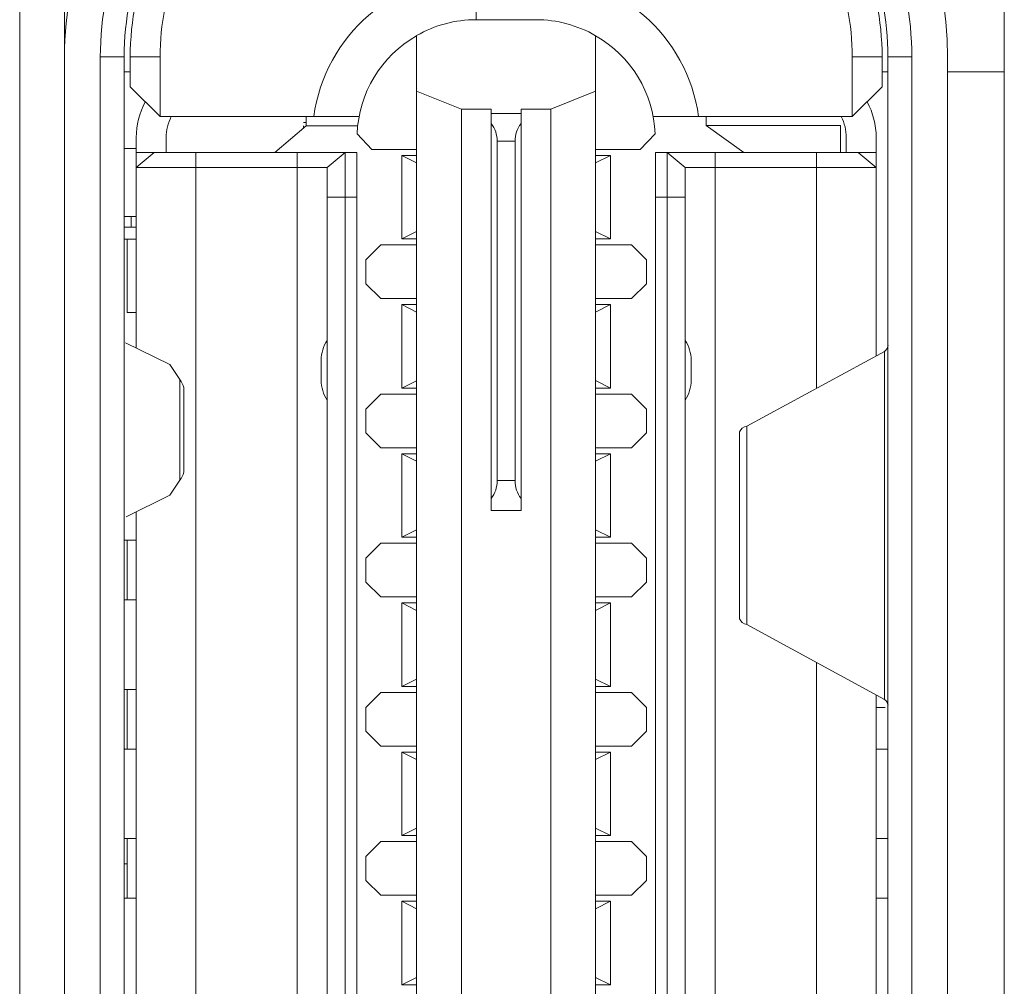
# Model space of a CAD drawing. Units: millimetres. Extents: x 0 to 592, y -1 to 415.
# Drawn here: x 243 to 246, y 251 to 254 of the extents above; entities that cross this region are included whole.
import ezdxf

# ---------------------------------------------------------------- set-up
doc = ezdxf.new("R2010")
doc.units = ezdxf.units.MM
doc.header["$MEASUREMENT"] = 0
doc.layers.add('layer 1', color=7, linetype='Continuous')
doc.layers.add('Layer0000', color=7, linetype='Continuous', lineweight=20)

msp = doc.modelspace()

# ---------------------------------------------------------------- linework, layer by layer
at = {"layer": 'layer 1', "linetype": 'Continuous', "lineweight": 18}
msp.add_open_spline([(244.2493, 255.0142), (243.5866, 255.0142), (243.0493, 254.4769), (243.0493, 253.8141), (243.0493, 253.8141), (243.0493, 251.5642), (243.0493, 249.3143), (243.0493, 247.0644), (243.0493, 247.0644), (243.0493, 246.4016), (243.5866, 245.8644), (244.2493, 245.8644), (244.2493, 245.8644), (244.5493, 245.8644), (244.8493, 245.8644), (245.1493, 245.8644), (245.1493, 245.8644), (245.8121, 245.8644), (246.3492, 246.4016), (246.3492, 247.0644), (246.3492, 247.0644), (246.3492, 249.3143), (246.3492, 251.5642), (246.3492, 253.8141), (246.3492, 253.8141), (246.3492, 254.4769), (245.8121, 255.0142), (245.1493, 255.0142), (245.1493, 255.0142), (244.8493, 255.0142), (244.5493, 255.0142), (244.2493, 255.0142)], degree=3, knots=[0, 0, 0, 0, 0.111111, 0.111111, 0.111111, 0.111111, 0.222222, 0.222222, 0.222222, 0.222222, 0.333333, 0.333333, 0.333333, 0.333333, 0.444444, 0.444444, 0.444444, 0.444444, 0.555556, 0.555556, 0.555556, 0.555556, 0.666667, 0.666667, 0.666667, 0.666667, 0.777778, 0.777778, 0.777778, 0.777778, 1, 1, 1, 1], dxfattribs=at)
at = {"layer": 'Layer0000'}
for p, q in [((243.1995, 246.483), (243.1995, 254.3953)), ((243.1995, 246.4831), (243.1995, 254.3952)), ((244.5798, 253.7787), (244.5798, 253.9287)), ((244.5798, 253.7787), (244.5798, 253.9287)), ((243.0494, 253.8142), (243.0494, 247.0642)), ((243.0494, 253.8142), (243.0494, 247.0642)), ((246.3494, 247.0642), (246.3494, 253.8142)), ((246.3494, 247.0642), (246.3494, 253.8142)), ((244.7796, 253.7787), (244.5796, 253.7787)), ((244.7796, 253.7787), (244.5796, 253.7787)), ((244.3796, 253.7251), (244.3796, 253.5387)), ((244.3796, 253.7251), (244.3796, 253.5387)), ((244.9796, 253.7251), (244.9796, 253.5387)), ((244.9796, 253.7251), (244.9796, 253.5387)), ((243.1995, 253.6537), (243.1995, 250.4357)), ((243.1995, 253.6537), (243.1995, 250.4357)), ((243.3195, 250.4357), (243.3195, 253.6537)), ((243.3195, 253.6537), (243.3995, 253.6537)), ((243.3195, 250.4357), (243.3195, 253.6537)), ((243.3195, 253.6537), (243.3995, 253.6537)), ((243.3995, 253.6537), (243.3995, 250.4357)), ((243.3995, 253.6537), (243.3995, 250.4357)), ((243.4198, 253.6537), (243.4198, 253.5537)), ((243.4198, 253.6537), (243.5198, 253.6537)), ((243.4198, 253.6537), (243.4198, 253.5537)), ((243.4198, 253.6537), (243.5198, 253.6537)), ((243.5198, 253.6537), (243.5198, 253.4537)), ((243.5198, 253.6537), (243.5198, 253.4537)), ((245.8398, 253.4537), (245.8398, 253.6537)), ((245.9398, 253.6537), (245.8398, 253.6537)), ((245.8398, 253.4537), (245.8398, 253.6537)), ((245.9398, 253.6537), (245.8398, 253.6537)), ((245.9398, 253.5537), (245.9398, 253.6537)), ((245.9398, 253.5537), (245.9398, 253.6537)), ((245.9595, 247.2137), (245.9595, 253.6537)), ((245.9595, 253.6537), (246.0395, 253.6537)), ((245.9595, 247.2137), (245.9595, 253.6537)), ((245.9595, 253.6537), (246.0395, 253.6537)), ((246.0395, 253.6537), (246.0395, 247.2137)), ((246.0395, 253.6537), (246.0395, 247.2137)), ((246.1595, 247.2137), (246.1595, 253.6537)), ((246.1595, 247.2137), (246.1595, 253.6537)), ((243.4198, 253.6037), (243.3995, 253.6037)), ((243.4198, 253.6037), (243.3995, 253.6037)), ((245.9595, 253.6037), (245.9399, 253.6037)), ((245.9595, 253.6037), (245.9399, 253.6037)), ((246.3494, 253.6037), (246.1595, 253.6037)), ((246.3494, 253.6037), (246.1595, 253.6037)), ((243.4198, 253.5537), (243.5198, 253.4537)), ((243.4198, 253.5537), (243.5198, 253.4537)), ((245.8398, 253.4537), (245.9398, 253.5537)), ((245.8398, 253.4537), (245.9398, 253.5537)), ((244.3796, 253.5387), (244.5296, 253.4787)), ((244.3796, 247.3287), (244.3796, 253.5387)), ((244.3796, 253.5387), (244.5296, 253.4787)), ((244.3796, 247.3287), (244.3796, 253.5387)), ((244.8296, 253.4787), (244.9796, 253.5387)), ((244.8296, 253.4787), (244.9796, 253.5387)), ((244.9796, 253.5387), (244.9796, 247.3287)), ((244.9796, 253.5387), (244.9796, 247.3287)), ((244.035, 253.4537), (243.5198, 253.4537)), ((244.035, 253.4537), (243.5198, 253.4537)), ((244.0099, 253.4537), (244.0099, 253.4227)), ((244.0099, 253.4537), (244.0099, 253.4227)), ((244.1865, 253.4537), (244.035, 253.4537)), ((244.1865, 253.4537), (244.035, 253.4537)), ((244.5296, 253.4787), (244.6296, 253.4787)), ((244.5296, 247.3887), (244.5296, 253.4787)), ((244.5296, 253.4787), (244.6296, 253.4787)), ((244.5296, 247.3887), (244.5296, 253.4787)), ((244.6296, 253.4787), (244.6296, 253.4639)), ((244.6296, 253.4787), (244.6296, 253.4639)), ((244.6296, 253.431), (244.6296, 253.4639)), ((244.6296, 253.4639), (244.7296, 253.4639)), ((244.6296, 253.431), (244.6296, 253.4639)), ((244.6296, 253.4639), (244.7296, 253.4639)), ((244.7296, 253.4639), (244.7296, 253.4787)), ((244.7296, 253.4787), (244.8296, 253.4787)), ((244.7296, 253.4639), (244.7296, 253.4787)), ((244.7296, 253.4787), (244.8296, 253.4787)), ((244.7296, 253.4639), (244.7296, 253.431)), ((244.7296, 253.4639), (244.7296, 253.431)), ((244.8296, 247.3887), (244.8296, 253.4787)), ((244.8296, 247.3887), (244.8296, 253.4787)), ((245.1727, 253.4537), (245.3247, 253.4537)), ((245.1727, 253.4537), (245.3247, 253.4537)), ((245.3247, 253.4537), (245.8398, 253.4537)), ((245.3247, 253.4537), (245.8398, 253.4537)), ((245.3499, 253.4537), (245.3499, 253.4237)), ((245.3499, 253.4537), (245.3499, 253.4237)), ((243.9044, 253.3337), (244.0098, 253.4227)), ((243.9044, 253.3337), (244.0098, 253.4227)), ((244, 253.4337), (244.0099, 253.4337)), ((244, 253.4337), (244.0099, 253.4337)), ((244, 253.4144), (244, 253.4227)), ((244, 253.4144), (244, 253.4227)), ((244.1821, 253.4227), (244.0098, 253.4227)), ((244.1821, 253.4227), (244.0098, 253.4227)), ((244.6296, 252.1737), (244.6296, 253.431)), ((244.6296, 252.1737), (244.6296, 253.431)), ((244.7296, 253.431), (244.7296, 252.1737)), ((244.7296, 253.431), (244.7296, 252.1737)), ((245.3499, 253.4237), (245.7999, 253.4237)), ((245.4764, 253.3337), (245.3499, 253.4237)), ((245.3499, 253.4237), (245.7999, 253.4237)), ((245.4764, 253.3337), (245.3499, 253.4237)), ((245.7999, 253.4237), (245.7999, 253.3337)), ((245.7999, 253.4237), (245.7999, 253.3337)), ((243.4399, 253.3337), (243.4399, 253.3837)), ((243.4399, 253.3337), (243.4399, 253.3837)), ((243.5399, 253.3837), (243.5399, 253.3337)), ((243.5399, 253.3837), (243.5399, 253.3337)), ((244.2301, 253.3437), (244.1801, 253.3959)), ((244.2301, 253.3437), (244.1801, 253.3959)), ((245.1794, 253.3959), (245.1294, 253.3437)), ((245.1794, 253.3959), (245.1294, 253.3437)), ((245.8199, 253.3337), (245.8199, 253.3837)), ((245.8199, 253.3337), (245.8199, 253.3837)), ((245.9199, 253.3837), (245.9199, 253.3337)), ((245.9199, 253.3837), (245.9199, 253.3337)), ((244.6496, 253.371), (244.6496, 252.2337)), ((244.7096, 253.371), (244.6496, 253.371)), ((244.6496, 253.371), (244.6496, 252.2337)), ((244.7096, 253.371), (244.6496, 253.371)), ((244.7096, 253.371), (244.7096, 252.2337)), ((244.7096, 253.371), (244.7096, 252.2337)), ((243.3998, 253.3467), (243.4399, 253.3467)), ((243.3998, 253.3467), (243.4399, 253.3467)), ((243.4998, 253.3337), (243.4398, 253.2837)), ((243.4998, 253.3337), (243.4398, 253.2837)), ((243.4399, 253.2837), (243.4399, 253.3337)), ((243.4998, 253.3337), (243.4399, 253.3337)), ((243.4399, 253.2837), (243.4399, 253.3337)), ((243.4998, 253.3337), (243.4399, 253.3337)), ((243.5408, 253.3337), (243.4998, 253.3337)), ((243.5408, 253.3337), (243.4998, 253.3337)), ((243.6398, 253.3337), (243.5408, 253.3337)), ((243.6398, 253.3337), (243.5408, 253.3337)), ((243.6398, 253.3337), (243.9798, 253.3337)), ((243.6398, 253.2837), (243.6398, 253.3337)), ((243.6398, 253.3337), (243.9798, 253.3337)), ((243.6398, 253.2837), (243.6398, 253.3337)), ((243.9798, 253.3337), (244.093, 253.3337)), ((243.9798, 253.3337), (243.9798, 253.2837)), ((243.9798, 253.3337), (244.093, 253.3337)), ((243.9798, 253.3337), (243.9798, 253.2837)), ((244.1398, 253.3337), (244.0798, 253.2837)), ((244.1398, 253.3337), (244.0798, 253.2837)), ((244.093, 253.3337), (244.1398, 253.3337)), ((244.093, 253.3337), (244.1398, 253.3337)), ((244.1798, 253.3337), (244.1398, 253.3337)), ((244.1398, 253.3337), (244.1398, 253.2898)), ((244.1798, 253.3337), (244.1398, 253.3337)), ((244.1398, 253.3337), (244.1398, 253.2898)), ((244.1798, 253.3337), (244.1798, 253.1837)), ((244.1798, 253.3337), (244.1798, 253.1837)), ((244.3796, 253.3437), (244.2301, 253.3437)), ((244.3796, 253.3437), (244.2301, 253.3437)), ((244.3296, 253.3237), (244.3796, 253.3237)), ((244.3296, 253.0437), (244.3296, 253.3237)), ((244.3296, 253.3237), (244.3796, 253.2987)), ((244.3296, 253.3237), (244.3796, 253.3237)), ((244.3296, 253.0437), (244.3296, 253.3237)), ((244.3296, 253.3237), (244.3796, 253.2987)), ((244.9796, 253.2987), (245.0296, 253.3237)), ((245.0296, 253.3237), (244.9796, 253.3237)), ((244.9796, 253.2987), (245.0296, 253.3237)), ((245.0296, 253.3237), (244.9796, 253.3237)), ((245.1294, 253.3437), (244.9797, 253.3437)), ((245.1294, 253.3437), (244.9797, 253.3437)), ((245.0296, 253.3237), (245.0296, 253.0437)), ((245.0296, 253.3237), (245.0296, 253.0437)), ((245.1798, 253.3337), (245.2198, 253.3337)), ((245.1798, 253.1837), (245.1798, 253.3337)), ((245.1798, 253.3337), (245.2198, 253.3337)), ((245.1798, 253.1837), (245.1798, 253.3337)), ((245.2198, 253.3337), (245.2667, 253.3337)), ((245.2198, 253.3337), (245.2798, 253.2837)), ((245.2198, 253.3337), (245.2198, 253.2898)), ((245.2198, 253.3337), (245.2667, 253.3337)), ((245.2198, 253.3337), (245.2798, 253.2837)), ((245.2198, 253.3337), (245.2198, 253.2898)), ((245.2667, 253.3337), (245.3798, 253.3337)), ((245.2667, 253.3337), (245.3798, 253.3337)), ((245.3798, 253.3337), (245.7198, 253.3337)), ((245.3798, 253.2837), (245.3798, 253.3337)), ((245.3798, 253.3337), (245.7198, 253.3337)), ((245.3798, 253.2837), (245.3798, 253.3337)), ((245.7198, 253.3337), (245.8188, 253.3337)), ((245.7198, 253.2837), (245.7198, 253.3337)), ((245.7198, 253.3337), (245.8188, 253.3337)), ((245.7198, 253.2837), (245.7198, 253.3337)), ((245.8188, 253.3337), (245.8598, 253.3337)), ((245.8188, 253.3337), (245.8598, 253.3337)), ((245.8598, 253.3337), (245.9198, 253.2837)), ((245.8598, 253.3337), (245.9199, 253.3337)), ((245.8598, 253.3337), (245.9198, 253.2837)), ((245.8598, 253.3337), (245.9199, 253.3337)), ((245.9199, 253.3337), (245.9199, 253.2837)), ((245.9199, 253.3337), (245.9199, 253.2837)), ((244.1398, 253.2898), (244.1398, 253.1837)), ((244.1398, 253.2898), (244.1398, 253.1837)), ((245.2198, 253.2898), (245.2198, 253.1837)), ((245.2198, 253.2898), (245.2198, 253.1837)), ((243.4398, 252.6782), (243.4398, 253.2837)), ((243.4984, 253.2837), (243.4398, 253.2837)), ((243.4398, 252.6782), (243.4398, 253.2837)), ((243.4984, 253.2837), (243.4398, 253.2837)), ((243.6398, 253.2837), (243.4984, 253.2837)), ((243.6398, 253.2837), (243.4984, 253.2837)), ((243.9798, 253.2837), (243.6398, 253.2837)), ((243.6398, 253.2837), (243.6398, 247.5837)), ((243.9798, 253.2837), (243.6398, 253.2837)), ((243.6398, 253.2837), (243.6398, 247.5837)), ((244.0505, 253.2837), (243.9798, 253.2837)), ((243.9798, 253.2837), (243.9798, 247.5837)), ((244.0505, 253.2837), (243.9798, 253.2837)), ((243.9798, 253.2837), (243.9798, 247.5837)), ((244.0798, 253.2837), (244.0505, 253.2837)), ((244.0798, 253.2837), (244.0505, 253.2837)), ((244.0798, 253.2837), (244.0798, 253.2544)), ((244.0798, 253.2837), (244.0798, 253.2544)), ((244.0798, 253.2544), (244.0798, 253.1837)), ((244.0798, 253.2544), (244.0798, 253.1837)), ((245.2798, 253.2837), (245.2798, 253.2544)), ((245.2798, 253.2837), (245.3091, 253.2837)), ((245.2798, 253.2837), (245.2798, 253.2544)), ((245.2798, 253.2837), (245.3091, 253.2837)), ((245.2798, 253.2544), (245.2798, 253.1837)), ((245.2798, 253.2544), (245.2798, 253.1837)), ((245.3091, 253.2837), (245.3798, 253.2837)), ((245.3091, 253.2837), (245.3798, 253.2837)), ((245.7198, 253.2837), (245.3798, 253.2837)), ((245.3798, 247.5837), (245.3798, 253.2837)), ((245.7198, 253.2837), (245.3798, 253.2837)), ((245.3798, 247.5837), (245.3798, 253.2837)), ((245.7198, 253.2837), (245.8612, 253.2837)), ((245.7198, 252.5433), (245.7198, 253.2837)), ((245.7198, 253.2837), (245.8612, 253.2837)), ((245.7198, 252.5433), (245.7198, 253.2837)), ((245.8612, 253.2837), (245.9198, 253.2837)), ((245.8612, 253.2837), (245.9198, 253.2837)), ((245.9198, 253.2837), (245.9198, 252.6518)), ((245.9198, 253.2837), (245.9198, 252.6518)), ((244.0798, 247.6837), (244.0798, 253.1837)), ((244.0798, 253.1837), (244.1398, 253.1837)), ((244.0798, 247.6837), (244.0798, 253.1837)), ((244.0798, 253.1837), (244.1398, 253.1837)), ((244.1398, 247.6837), (244.1398, 253.1837)), ((244.1398, 253.1837), (244.1798, 253.1837)), ((244.1398, 247.6837), (244.1398, 253.1837)), ((244.1398, 253.1837), (244.1798, 253.1837)), ((244.1798, 253.1837), (244.1798, 247.6837)), ((244.1798, 253.1837), (244.1798, 247.6837)), ((245.1798, 247.6837), (245.1798, 253.1837)), ((245.2198, 253.1837), (245.1798, 253.1837)), ((245.1798, 247.6837), (245.1798, 253.1837)), ((245.2198, 253.1837), (245.1798, 253.1837)), ((245.2198, 253.1837), (245.2198, 247.6837)), ((245.2198, 253.1837), (245.2798, 253.1837)), ((245.2198, 253.1837), (245.2198, 247.6837)), ((245.2198, 253.1837), (245.2798, 253.1837)), ((245.2798, 253.1837), (245.2798, 247.6837)), ((245.2798, 253.1837), (245.2798, 247.6837)), ((243.4398, 253.1187), (243.3998, 253.1187)), ((243.4398, 253.1187), (243.3998, 253.1187)), ((243.4228, 253.1187), (243.4228, 253.0837)), ((243.4228, 253.1187), (243.4228, 253.0837)), ((243.4228, 253.0837), (243.3998, 253.0837)), ((243.4228, 253.0837), (243.3998, 253.0837)), ((243.4228, 253.0837), (243.4398, 253.0837)), ((243.4228, 253.0837), (243.4398, 253.0837)), ((244.3796, 253.0687), (244.3296, 253.0437)), ((244.3796, 253.0687), (244.3296, 253.0437)), ((245.0296, 253.0437), (244.9796, 253.0687)), ((245.0296, 253.0437), (244.9796, 253.0687)), ((243.4099, 253.0427), (243.3999, 253.0427)), ((243.4099, 253.0427), (243.3999, 253.0427)), ((243.4099, 252.7977), (243.4099, 253.0427)), ((243.4398, 253.0427), (243.4099, 253.0427)), ((243.4099, 252.7977), (243.4099, 253.0427)), ((243.4398, 253.0427), (243.4099, 253.0427)), ((244.2597, 253.0237), (244.2097, 252.9737)), ((244.2597, 253.0237), (244.2097, 252.9737)), ((244.2597, 253.0237), (244.3797, 253.0237)), ((244.2597, 253.0237), (244.3797, 253.0237)), ((244.3796, 253.0437), (244.3296, 253.0437)), ((244.3796, 253.0437), (244.3296, 253.0437)), ((244.9796, 253.0437), (245.0296, 253.0437)), ((244.9796, 253.0437), (245.0296, 253.0437)), ((244.9797, 253.0237), (245.0997, 253.0237)), ((244.9797, 253.0237), (245.0997, 253.0237)), ((245.0997, 253.0237), (245.1497, 252.9737)), ((245.0997, 253.0237), (245.1497, 252.9737)), ((244.2097, 252.9737), (244.2097, 252.8937)), ((244.2097, 252.9737), (244.2097, 252.8937)), ((245.1497, 252.9737), (245.1497, 252.8937)), ((245.1497, 252.9737), (245.1497, 252.8937)), ((244.2097, 252.8937), (244.2597, 252.8437)), ((244.2097, 252.8937), (244.2597, 252.8437)), ((245.1497, 252.8937), (245.0997, 252.8437)), ((245.1497, 252.8937), (245.0997, 252.8437)), ((244.2597, 252.8437), (244.3797, 252.8437)), ((244.2597, 252.8437), (244.3797, 252.8437)), ((244.3297, 252.8237), (244.3796, 252.8237)), ((244.3297, 252.5437), (244.3297, 252.8237)), ((244.3796, 252.7988), (244.3297, 252.8237)), ((244.3297, 252.8237), (244.3796, 252.8237)), ((244.3297, 252.5437), (244.3297, 252.8237)), ((244.3796, 252.7988), (244.3297, 252.8237)), ((244.9796, 252.8237), (245.0297, 252.8237)), ((244.9796, 252.7987), (245.0297, 252.8237)), ((244.9796, 252.8237), (245.0297, 252.8237)), ((244.9796, 252.7987), (245.0297, 252.8237)), ((245.0997, 252.8437), (244.9797, 252.8437)), ((245.0997, 252.8437), (244.9797, 252.8437)), ((245.0297, 252.5437), (245.0297, 252.8237)), ((245.0297, 252.5437), (245.0297, 252.8237)), ((243.4398, 252.7977), (243.4099, 252.7977)), ((243.4398, 252.7977), (243.4099, 252.7977)), ((243.5522, 252.6225), (243.4041, 252.6959)), ((243.5522, 252.6225), (243.4041, 252.6959)), ((245.4859, 252.4164), (245.9476, 252.6668)), ((245.4859, 252.4164), (245.9476, 252.6668)), ((245.9476, 251.5006), (245.9476, 252.6668)), ((245.9476, 251.5006), (245.9476, 252.6668)), ((244.0598, 252.6374), (244.0598, 252.5701)), ((244.0598, 252.6374), (244.0598, 252.5701)), ((245.2998, 252.6374), (245.2998, 252.6386)), ((245.2998, 252.5701), (245.2998, 252.6374)), ((245.2998, 252.5701), (245.2998, 252.6374)), ((243.586, 252.5724), (243.5522, 252.6225)), ((243.586, 252.5724), (243.5522, 252.6225)), ((243.586, 252.5724), (243.586, 252.2351)), ((243.586, 252.5724), (243.586, 252.2351)), ((244.3796, 252.5687), (244.3297, 252.5437)), ((244.3796, 252.5687), (244.3297, 252.5437)), ((244.9796, 252.5688), (245.0297, 252.5437)), ((244.9796, 252.5688), (245.0297, 252.5437)), ((243.5996, 252.5454), (243.5996, 252.262)), ((243.5996, 252.5454), (243.5996, 252.262)), ((244.3796, 252.5437), (244.3297, 252.5437)), ((244.3796, 252.5437), (244.3297, 252.5437)), ((245.0297, 252.5437), (244.9796, 252.5437)), ((245.0297, 252.5437), (244.9796, 252.5437)), ((244.2597, 252.5237), (244.2097, 252.4737)), ((244.2597, 252.5237), (244.2097, 252.4737)), ((244.2597, 252.5237), (244.3797, 252.5237)), ((244.2597, 252.5237), (244.3797, 252.5237)), ((244.9797, 252.5237), (245.0997, 252.5237)), ((244.9797, 252.5237), (245.0997, 252.5237)), ((245.1497, 252.4737), (245.0997, 252.5237)), ((245.1497, 252.4737), (245.0997, 252.5237)), ((244.2097, 252.4737), (244.2097, 252.3937)), ((244.2097, 252.4737), (244.2097, 252.3937)), ((245.1497, 252.3937), (245.1497, 252.4737)), ((245.1497, 252.3937), (245.1497, 252.4737)), ((244.2097, 252.3937), (244.2597, 252.3437)), ((244.2097, 252.3937), (244.2597, 252.3437)), ((245.0997, 252.3437), (245.1497, 252.3937)), ((245.0997, 252.3437), (245.1497, 252.3937)), ((245.4618, 252.397), (245.4618, 251.7705)), ((245.4618, 252.397), (245.4618, 251.7705)), ((245.4859, 252.4164), (245.4859, 251.7511)), ((245.4859, 252.4164), (245.4859, 251.7511)), ((244.3796, 252.3437), (244.2597, 252.3437)), ((244.3796, 252.3437), (244.2597, 252.3437)), ((244.9797, 252.3437), (245.0997, 252.3437)), ((244.9797, 252.3437), (245.0997, 252.3437)), ((244.3297, 252.3237), (244.3796, 252.3237)), ((244.3297, 252.0437), (244.3297, 252.3237)), ((244.3796, 252.2988), (244.3297, 252.3237)), ((244.3297, 252.3237), (244.3796, 252.3237)), ((244.3297, 252.0437), (244.3297, 252.3237)), ((244.3796, 252.2988), (244.3297, 252.3237)), ((244.9796, 252.3237), (245.0297, 252.3237)), ((244.9796, 252.2987), (245.0297, 252.3237)), ((244.9796, 252.3237), (245.0297, 252.3237)), ((244.9796, 252.2987), (245.0297, 252.3237)), ((245.0297, 252.0437), (245.0297, 252.3237)), ((245.0297, 252.0437), (245.0297, 252.3237)), ((243.586, 252.2351), (243.5522, 252.185)), ((243.586, 252.2351), (243.5522, 252.185)), ((244.7096, 252.2337), (244.6496, 252.2337)), ((244.7096, 252.2337), (244.6496, 252.2337)), ((243.5522, 252.185), (243.4064, 252.1124)), ((243.5522, 252.185), (243.4064, 252.1124)), ((244.6296, 252.1337), (244.6296, 252.1737)), ((244.6296, 252.1337), (244.6296, 252.1737)), ((244.7296, 252.1337), (244.7296, 252.1737)), ((244.7296, 252.1337), (244.7296, 252.1737)), ((244.7296, 252.1337), (244.6296, 252.1337)), ((244.7296, 252.1337), (244.6296, 252.1337)), ((243.4398, 248.7383), (243.4398, 252.129)), ((243.4398, 248.7383), (243.4398, 252.129)), ((244.3297, 252.0437), (244.3796, 252.0687)), ((244.3297, 252.0437), (244.3796, 252.0687)), ((244.9796, 252.0688), (245.0297, 252.0437)), ((244.9796, 252.0688), (245.0297, 252.0437)), ((243.3999, 252.0337), (243.4391, 252.0337)), ((243.3999, 252.0337), (243.4391, 252.0337)), ((243.4099, 252.0337), (243.4099, 251.8337)), ((243.4099, 252.0337), (243.4099, 251.8337)), ((244.3796, 252.0437), (244.3297, 252.0437)), ((244.3796, 252.0437), (244.3297, 252.0437)), ((245.0297, 252.0437), (244.9796, 252.0437)), ((245.0297, 252.0437), (244.9796, 252.0437)), ((244.2597, 252.0237), (244.2097, 251.9737)), ((244.2597, 252.0237), (244.2097, 251.9737)), ((244.2597, 252.0237), (244.3797, 252.0237)), ((244.2597, 252.0237), (244.3797, 252.0237)), ((244.9797, 252.0237), (245.0997, 252.0237)), ((244.9797, 252.0237), (245.0997, 252.0237)), ((245.0997, 252.0237), (245.1497, 251.9737)), ((245.0997, 252.0237), (245.1497, 251.9737)), ((244.2097, 251.9737), (244.2097, 251.8937)), ((244.2097, 251.9737), (244.2097, 251.8937)), ((245.1497, 251.9737), (245.1497, 251.8937)), ((245.1497, 251.9737), (245.1497, 251.8937)), ((244.2097, 251.8937), (244.2597, 251.8437)), ((244.2097, 251.8937), (244.2597, 251.8437)), ((245.1497, 251.8937), (245.0997, 251.8437)), ((245.1497, 251.8937), (245.0997, 251.8437)), ((243.3999, 251.8337), (243.4391, 251.8337)), ((243.3999, 251.8337), (243.4391, 251.8337)), ((244.2597, 251.8437), (244.3797, 251.8437)), ((244.2597, 251.8437), (244.3797, 251.8437)), ((245.0997, 251.8437), (244.9797, 251.8437)), ((245.0997, 251.8437), (244.9797, 251.8437)), ((244.3296, 251.5437), (244.3296, 251.8237)), ((244.3296, 251.8237), (244.3796, 251.7987)), ((244.3796, 251.8237), (244.3296, 251.8237)), ((244.3296, 251.5437), (244.3296, 251.8237)), ((244.3296, 251.8237), (244.3796, 251.7987)), ((244.3796, 251.8237), (244.3296, 251.8237)), ((244.9796, 251.8237), (245.0296, 251.8237)), ((244.9796, 251.7987), (245.0296, 251.8237)), ((244.9796, 251.8237), (245.0296, 251.8237)), ((244.9796, 251.7987), (245.0296, 251.8237)), ((245.0296, 251.8237), (245.0296, 251.5437)), ((245.0296, 251.8237), (245.0296, 251.5437)), ((245.4859, 251.7511), (245.9476, 251.5006)), ((245.4859, 251.7511), (245.9476, 251.5006)), ((245.7198, 249.2433), (245.7198, 251.6242)), ((245.7198, 249.2433), (245.7198, 251.6242)), ((244.3796, 251.5687), (244.3296, 251.5437)), ((244.3796, 251.5687), (244.3296, 251.5437)), ((245.0296, 251.5437), (244.9796, 251.5687)), ((245.0296, 251.5437), (244.9796, 251.5687)), ((244.3796, 251.5437), (244.3296, 251.5437)), ((244.3796, 251.5437), (244.3296, 251.5437)), ((244.9796, 251.5437), (245.0296, 251.5437)), ((244.9796, 251.5437), (245.0296, 251.5437)), ((243.3999, 251.5337), (243.4391, 251.5337)), ((243.3999, 251.5337), (243.4391, 251.5337)), ((243.4099, 251.5337), (243.4099, 251.3337)), ((243.4099, 251.5337), (243.4099, 251.3337)), ((244.2097, 251.4737), (244.2597, 251.5237)), ((244.2097, 251.4737), (244.2597, 251.5237)), ((244.2597, 251.5237), (244.3797, 251.5237)), ((244.2597, 251.5237), (244.3797, 251.5237)), ((244.9797, 251.5237), (245.0997, 251.5237)), ((244.9797, 251.5237), (245.0997, 251.5237)), ((245.0997, 251.5237), (245.1497, 251.4737)), ((245.0997, 251.5237), (245.1497, 251.4737)), ((245.9198, 251.5157), (245.9198, 249.3518)), ((245.9198, 251.5157), (245.9198, 249.3518)), ((244.2097, 251.3937), (244.2097, 251.4737)), ((244.2097, 251.3937), (244.2097, 251.4737)), ((245.1497, 251.4737), (245.1497, 251.3937)), ((245.1497, 251.4737), (245.1497, 251.3937)), ((245.9198, 251.4737), (245.95, 251.4737)), ((245.9198, 251.4737), (245.95, 251.4737)), ((244.2097, 251.3937), (244.2597, 251.3437)), ((244.2097, 251.3937), (244.2597, 251.3437)), ((245.1497, 251.3937), (245.0997, 251.3437)), ((245.1497, 251.3937), (245.0997, 251.3437)), ((244.2597, 251.3437), (244.3797, 251.3437)), ((244.2597, 251.3437), (244.3797, 251.3437)), ((245.0997, 251.3437), (244.9797, 251.3437)), ((245.0997, 251.3437), (244.9797, 251.3437)), ((243.3995, 251.3361), (243.4019, 251.3337)), ((243.3999, 251.3337), (243.4391, 251.3337)), ((243.3999, 251.3337), (243.4391, 251.3337)), ((244.3297, 251.3237), (244.3796, 251.2988)), ((244.3796, 251.3237), (244.3297, 251.3237)), ((244.3297, 251.0437), (244.3297, 251.3237)), ((244.3297, 251.3237), (244.3796, 251.2988)), ((244.3796, 251.3237), (244.3297, 251.3237)), ((244.3297, 251.0437), (244.3297, 251.3237)), ((244.9796, 251.3237), (245.0297, 251.3237)), ((244.9796, 251.2987), (245.0297, 251.3237)), ((244.9796, 251.3237), (245.0297, 251.3237)), ((244.9796, 251.2987), (245.0297, 251.3237)), ((245.0297, 251.3237), (245.0297, 251.0437)), ((245.0297, 251.3237), (245.0297, 251.0437)), ((245.9595, 251.3337), (245.9206, 251.3337)), ((245.9595, 251.3337), (245.9206, 251.3337)), ((244.3796, 251.0687), (244.3297, 251.0437)), ((244.3796, 251.0687), (244.3297, 251.0437)), ((244.3796, 251.0437), (244.3297, 251.0437)), ((244.3796, 251.0437), (244.3297, 251.0437)), ((245.0297, 251.0437), (244.9796, 251.0688)), ((245.0297, 251.0437), (244.9796, 251.0688)), ((244.9796, 251.0437), (245.0297, 251.0437)), ((244.9796, 251.0437), (245.0297, 251.0437)), ((243.3999, 251.0337), (243.4391, 251.0337)), ((243.3999, 251.0337), (243.4391, 251.0337)), ((243.4099, 251.0337), (243.4099, 250.8337)), ((243.4099, 251.0337), (243.4099, 250.8337)), ((244.2097, 250.9737), (244.2597, 251.0237)), ((244.2097, 250.9737), (244.2597, 251.0237)), ((244.2597, 251.0237), (244.3797, 251.0237)), ((244.2597, 251.0237), (244.3797, 251.0237)), ((244.9797, 251.0237), (245.0997, 251.0237)), ((244.9797, 251.0237), (245.0997, 251.0237)), ((245.0997, 251.0237), (245.1497, 250.9737)), ((245.0997, 251.0237), (245.1497, 250.9737)), ((245.9595, 251.0337), (245.9206, 251.0337)), ((245.9595, 251.0337), (245.9206, 251.0337)), ((243.3995, 250.9487), (243.4099, 250.9487)), ((243.3995, 250.9487), (243.4099, 250.9487)), ((244.2097, 250.8937), (244.2097, 250.9737)), ((244.2097, 250.8937), (244.2097, 250.9737)), ((245.1497, 250.9737), (245.1497, 250.8937)), ((245.1497, 250.9737), (245.1497, 250.8937)), ((244.2597, 250.8437), (244.2097, 250.8937)), ((244.2597, 250.8437), (244.2097, 250.8937)), ((245.1497, 250.8937), (245.0997, 250.8437)), ((245.1497, 250.8937), (245.0997, 250.8437)), ((244.2597, 250.8437), (244.3797, 250.8437)), ((244.2597, 250.8437), (244.3797, 250.8437)), ((245.0997, 250.8437), (244.9797, 250.8437)), ((245.0997, 250.8437), (244.9797, 250.8437)), ((243.3999, 250.8337), (243.4391, 250.8337)), ((243.3999, 250.8337), (243.4391, 250.8337)), ((244.3297, 250.8237), (244.3796, 250.8237)), ((244.3297, 250.5437), (244.3297, 250.8237)), ((244.3297, 250.8237), (244.3796, 250.7988)), ((244.3297, 250.8237), (244.3796, 250.8237)), ((244.3297, 250.5437), (244.3297, 250.8237)), ((244.3297, 250.8237), (244.3796, 250.7988)), ((244.9796, 250.8237), (245.0297, 250.8237)), ((244.9796, 250.7987), (245.0297, 250.8237)), ((244.9796, 250.8237), (245.0297, 250.8237)), ((244.9796, 250.7987), (245.0297, 250.8237)), ((245.0297, 250.5437), (245.0297, 250.8237)), ((245.0297, 250.5437), (245.0297, 250.8237)), ((245.9595, 250.8337), (245.9206, 250.8337)), ((245.9595, 250.8337), (245.9206, 250.8337)), ((244.3796, 250.5687), (244.3297, 250.5437)), ((244.3796, 250.5687), (244.3297, 250.5437)), ((245.0297, 250.5437), (244.9796, 250.5688)), ((245.0297, 250.5437), (244.9796, 250.5688)), ((244.3796, 250.5437), (244.3297, 250.5437)), ((244.3796, 250.5437), (244.3297, 250.5437)), ((245.0297, 250.5437), (244.9796, 250.5437)), ((245.0297, 250.5437), (244.9796, 250.5437))]:
    msp.add_line(p, q, dxfattribs=at)
for centre, radius, start, end in [((244.3495, 253.6537), 1.15, 90.0001, 180.0001), ((244.3495, 253.6537), 1.15, 90.0001, 180.0001), ((245.0095, 253.6537), 1.15, 0.0001, 90.0001), ((245.0095, 253.6537), 1.15, 0.0001, 90.0001), ((244.3495, 253.6537), 1.03, 135.0001, 180.0001), ((244.3495, 253.6537), 1.03, 135.0001, 180.0001), ((245.0095, 253.6537), 1.03, 0.0001, 45.0001), ((245.0095, 253.6537), 1.03, 0.0001, 45.0001), ((244.3495, 253.6537), 0.95, 135.0001, 180.0001), ((244.3495, 253.6537), 0.95, 135.0001, 180.0001), ((244.3498, 253.6537), 0.93, 135.0001, 180.0001), ((244.3498, 253.6537), 0.93, 135.0001, 180.0001), ((245.0098, 253.6537), 0.93, 0.0001, 45.0001), ((245.0098, 253.6537), 0.93, 0.0001, 45.0001), ((245.0095, 253.6537), 0.95, 0.0002, 45.0001), ((245.0095, 253.6537), 0.95, 0.0002, 45.0001), ((244.3498, 253.6537), 0.83, 135.0001, 180.0001), ((244.3498, 253.6537), 0.83, 135.0001, 180.0001), ((245.0098, 253.6537), 0.83, 0.0001, 45.0001), ((245.0098, 253.6537), 0.83, 0.0001, 45.0001), ((244.5798, 253.3787), 0.55, 89.9998, 172.1626), ((244.5798, 253.3787), 0.55, 89.9998, 172.1626), ((244.7798, 253.3787), 0.55, 7.8376, 90.001), ((244.7798, 253.3787), 0.55, 7.8376, 90.001), ((244.5796, 253.3787), 0.4001, 89.9997, 119.9975), ((244.5796, 253.3787), 0.4001, 89.9997, 119.9975), ((244.7796, 253.3787), 0.4, 60, 90), ((244.7796, 253.3787), 0.4, 60, 90), ((244.5782, 253.3797), 0.3984, 119.8727, 177.6732), ((244.5782, 253.3797), 0.3984, 119.8727, 177.6732), ((244.7803, 253.3791), 0.3994, 2.4105, 60.0482), ((244.7803, 253.3791), 0.3994, 2.4105, 60.0482), ((243.6899, 253.3837), 0.25, 151.4351, 180.0001), ((243.6899, 253.3837), 0.25, 151.4351, 180.0001), ((245.6699, 253.3837), 0.25, 0.0001, 28.5753), ((245.6699, 253.3837), 0.25, 0.0001, 28.5753), ((243.6899, 253.3837), 0.15, 152.1819, 180.0001), ((243.6899, 253.3837), 0.15, 152.1819, 180.0001), ((245.6699, 253.3837), 0.15, 0.0001, 27.8182), ((245.6699, 253.3837), 0.15, 0.0001, 27.8182), ((244.5523, 253.372), 0.0973, 359.4647, 37.4036), ((244.5523, 253.372), 0.0973, 359.4647, 37.4036), ((244.8069, 253.372), 0.0973, 142.5933, 180.5352), ((244.8069, 253.372), 0.0973, 142.5933, 180.5352), ((244.1798, 252.6374), 0.12, 146.4522, 179.9994), ((244.1798, 252.6374), 0.12, 146.4522, 179.9994), ((245.1798, 252.6374), 0.12, 0.0001, 33.5536), ((245.1798, 252.6374), 0.12, 0.0001, 33.5536), ((245.933, 252.6893), 0.0268, 302.9188, 353.4145), ((245.933, 252.6893), 0.0268, 302.9188, 353.4145), ((245.2061, 252.6377), 0.0937, 359.8135, 0.5321), ((243.5314, 252.5278), 0.0705, 14.4837, 39.223), ((243.5314, 252.5278), 0.0705, 14.4837, 39.223), ((244.1798, 252.5701), 0.12, 180.0001, 213.5479), ((244.1798, 252.5701), 0.12, 180.0001, 213.5479), ((245.1798, 252.5701), 0.12, 326.4466, 359.9994), ((245.1798, 252.5701), 0.12, 326.4466, 359.9994), ((245.4913, 252.385), 0.0318, 99.7182, 157.9813), ((245.4913, 252.385), 0.0318, 99.7182, 157.9813), ((243.5314, 252.2797), 0.0705, 320.7772, 345.5164), ((243.5314, 252.2797), 0.0705, 320.7772, 345.5164), ((244.5523, 252.2328), 0.0973, 322.5966, 0.5355), ((244.5523, 252.2328), 0.0973, 322.5966, 0.5355), ((244.8069, 252.2328), 0.0973, 179.465, 217.4069), ((244.8069, 252.2328), 0.0973, 179.465, 217.4069), ((245.4913, 251.7824), 0.0318, 202.0549, 260.2459), ((245.4913, 251.7824), 0.0318, 202.0549, 260.2459), ((245.9331, 251.4782), 0.0267, 6.4861, 57.181), ((245.9331, 251.4782), 0.0267, 6.4861, 57.181)]:
    msp.add_arc(centre, radius, start, end, dxfattribs=at)

doc.saveas('drawing.dxf')
